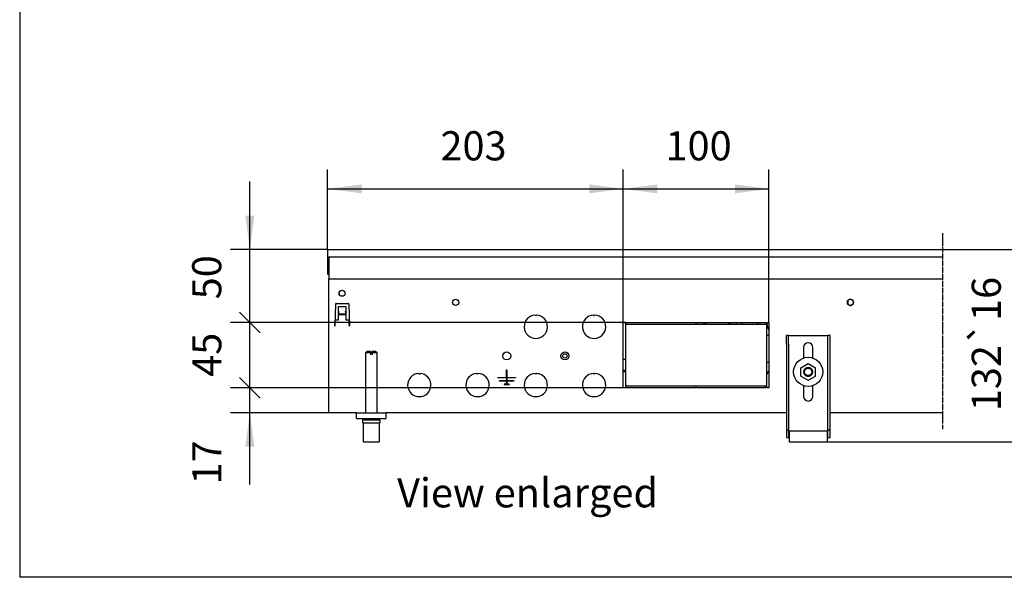
# Model space of a CAD drawing. Units: millimetres. Extents: x -180 to 7975, y -122 to 5841.
# Drawn here: x 0 to 2028, y 0 to 1149 of the extents above; entities that cross this region are included whole.
import ezdxf

# ---------------------------------------------------------------- set-up
doc = ezdxf.new("R2010")
doc.units = ezdxf.units.MM
doc.linetypes.add('DOT_CENTER', pattern=[14, 12, -1, 0, -1])
doc.layers.add('1', color=7, linetype='Continuous')
doc.styles.add('CONVERTER_14', font='txt.shx', dxfattribs={"width": 0.9})
doc.dimstyles.new('ME10_DIM_134', dxfattribs={"dimtxt": 60, "dimasz": 70, "dimexe": 40, "dimexo": 0, "dimgap": 40, "dimtad": 1, "dimdsep": 46, "dimtxsty": 'CONVERTER_14', "dimsah": 1, "dimcen": 0.09, "dimclrd": 2, "dimclre": 2, "dimclrt": 3, "dimadec": 0, "dimazin": 0, "dimtfac": 1, "dimtdec": 4, "dimtix": 1, "dimtmove": 0, "dimatfit": 3, "dimfxl": 1, "dimtolj": 1, "dimtzin": 0, "dimarcsym": 0})
doc.dimstyles.new('ME10_DIM_135', dxfattribs={"dimtxt": 60, "dimasz": 70, "dimexe": 40, "dimexo": 0, "dimgap": 40, "dimtad": 1, "dimdsep": 46, "dimtxsty": 'CONVERTER_14', "dimblk2": 'NONE', "dimsah": 1, "dimcen": 0.09, "dimclrd": 2, "dimclre": 2, "dimclrt": 3, "dimadec": 0, "dimazin": 0, "dimtfac": 1, "dimtdec": 4, "dimtix": 1, "dimtmove": 0, "dimatfit": 3, "dimfxl": 1, "dimtolj": 1, "dimtzin": 0, "dimarcsym": 0})
doc.dimstyles.new('ME10_DIM_136', dxfattribs={"dimtxt": 60, "dimasz": 70, "dimexe": 40, "dimexo": 0, "dimgap": 40, "dimtad": 1, "dimdsep": 46, "dimtxsty": 'CONVERTER_14', "dimblk1": 'NONE', "dimsah": 1, "dimcen": 0.09, "dimclrd": 2, "dimclre": 2, "dimclrt": 3, "dimadec": 0, "dimazin": 0, "dimtfac": 1, "dimtdec": 4, "dimtix": 1, "dimtmove": 0, "dimatfit": 3, "dimfxl": 1, "dimtolj": 1, "dimtzin": 0, "dimarcsym": 0})
doc.dimstyles.new('ME10_DIM_137', dxfattribs={"dimtxt": 60, "dimasz": 60, "dimexe": 40, "dimexo": 0, "dimgap": 40, "dimtad": 1, "dimdsep": 46, "dimtxsty": 'CONVERTER_14', "dimblk1": 'OBLIQUE', "dimblk2": 'OBLIQUE', "dimsah": 1, "dimcen": 0.09, "dimclrd": 2, "dimclre": 2, "dimclrt": 3, "dimadec": 0, "dimazin": 0, "dimtfac": 1, "dimtdec": 4, "dimtix": 1, "dimtmove": 0, "dimatfit": 3, "dimfxl": 1, "dimtolj": 1, "dimtzin": 0, "dimarcsym": 0})
doc.dimstyles.new('ME10_DIM_138', dxfattribs={"dimtxt": 60, "dimasz": 70, "dimexe": 40, "dimexo": 0, "dimgap": 40, "dimtad": 1, "dimdsep": 46, "dimtxsty": 'CONVERTER_14', "dimsah": 1, "dimcen": 0.09, "dimclrd": 2, "dimclre": 2, "dimclrt": 3, "dimadec": 0, "dimazin": 0, "dimtfac": 1, "dimtdec": 4, "dimtix": 1, "dimtmove": 0, "dimatfit": 3, "dimfxl": 1, "dimtolj": 1, "dimtzin": 0, "dimarcsym": 0})
doc.dimstyles.new('ME10_DIM_141', dxfattribs={"dimtxt": 60, "dimasz": 70, "dimexe": 40, "dimexo": 0, "dimgap": 40, "dimtad": 1, "dimdec": 0, "dimdsep": 46, "dimtxsty": 'CONVERTER_14', "dimsah": 1, "dimcen": 0.09, "dimclrd": 2, "dimclre": 2, "dimclrt": 3, "dimadec": 0, "dimazin": 0, "dimtol": 1, "dimtp": 16, "dimtm": 16, "dimtfac": 1, "dimtdec": 0, "dimtix": 1, "dimtmove": 0, "dimatfit": 3, "dimfxl": 1, "dimtolj": 1, "dimtzin": 0, "dimarcsym": 0})

# ---------------------------------------------------------------- blocks, each defined once
blk = doc.blocks.new('_tb_frame_A3QV')
at = {"layer": '1', "color": 7, "linetype": 'Continuous'}
for p in [(0, 286), (395, 0)]:
    blk.add_line(p, (0, 0), dxfattribs=at)
blk = doc.blocks.new('*D129')
at = {"layer": '1', "color": 2, "linetype": 'Continuous'}
for p, q in [((634, 675.1), (634, 840.1)), ((1243, 525.1), (1243, 840.1)), ((634, 800.1), (1243, 800.1))]:
    blk.add_line(p, q, dxfattribs=at)
at = {"layer": '1', "color": 2}
for points in [[(704, 809.3), (704, 790.9), (634, 800.1)], [(1173, 790.9), (1173, 809.3), (1243, 800.1)]]:
    blk.add_solid(points, dxfattribs=at)
at = {"layer": '1', "color": 3, "insert": (866.5, 840.1), "char_height": 60, "attachment_point": 7, "rotation": 0.0001, "line_spacing_factor": 0.60024, "style": 'CONVERTER_14'}
blk.add_mtext('203', dxfattribs=at)
blk = doc.blocks.new('*D130')
at = {"layer": '1', "color": 2, "linetype": 'Continuous'}
for p, q in [((474, 675.1), (474, 815.1)), ((634, 675.1), (434, 675.1)), ((474, 525.1), (474, 675.1)), ((1249, 525.1), (434, 525.1))]:
    blk.add_line(p, q, dxfattribs=at)
at = {"layer": '1', "color": 2}
blk.add_solid([(464.8, 745.1), (483.2, 745.1), (474, 675.1)], dxfattribs=at)
at = {"layer": '1', "color": 3, "insert": (434, 572.6), "char_height": 60, "attachment_point": 7, "rotation": 90, "line_spacing_factor": 0.60024, "style": 'CONVERTER_14'}
blk.add_mtext('50', dxfattribs=at)
blk = doc.blocks.new('_NONE')
blk = doc.blocks.new('*D131')
at = {"layer": '1', "color": 2, "linetype": 'Continuous'}
for p, q in [((1249, 390.1), (434, 390.1)), ((474, 339.1), (474, 390.1)), ((694, 339.1), (434, 339.1)), ((474, 191.3), (474, 339.1))]:
    blk.add_line(p, q, dxfattribs=at)
at = {"layer": '1', "color": 2}
blk.add_solid([(483.2, 269.1), (464.8, 269.1), (474, 339.1)], dxfattribs=at)
at = {"layer": '1', "color": 3, "insert": (434, 191.3), "char_height": 60, "attachment_point": 7, "rotation": 90, "line_spacing_factor": 0.60024, "style": 'CONVERTER_14'}
blk.add_mtext('17', dxfattribs=at)
blk = doc.blocks.new('*D132')
at = {"layer": '1', "color": 2}
for p, q in [((452.8, 546.3), (495.2, 503.9)), ((495.2, 368.9), (452.8, 411.3))]:
    blk.add_line(p, q, dxfattribs=at)
at = {"layer": '1', "color": 2, "linetype": 'Continuous'}
for p, q in [((1249, 525.1), (434, 525.1)), ((474, 390.1), (474, 525.1)), ((1249, 390.1), (434, 390.1))]:
    blk.add_line(p, q, dxfattribs=at)
at = {"layer": '1', "color": 3, "insert": (434, 412.9), "char_height": 60, "attachment_point": 7, "rotation": 90, "line_spacing_factor": 0.60024, "style": 'CONVERTER_14'}
blk.add_mtext('45', dxfattribs=at)
blk = doc.blocks.new('_OBLIQUE')
at = {"color": 0, "linetype": 'ByBlock', "lineweight": -2}
blk.add_line((-0.5, -0.5), (0.5, 0.5), dxfattribs=at)
blk = doc.blocks.new('*D133')
at = {"layer": '1', "color": 2, "linetype": 'Continuous'}
for p, q in [((1243, 525.1), (1243, 840.1)), ((1543, 525.1), (1543, 840.1)), ((1243, 800.1), (1543, 800.1))]:
    blk.add_line(p, q, dxfattribs=at)
at = {"layer": '1', "color": 2}
for points in [[(1313, 809.3), (1313, 790.9), (1243, 800.1)], [(1473, 790.9), (1473, 809.3), (1543, 800.1)]]:
    blk.add_solid(points, dxfattribs=at)
at = {"layer": '1', "color": 3, "insert": (1330, 840.1), "char_height": 60, "attachment_point": 7, "rotation": 0.0001, "line_spacing_factor": 0.60024, "style": 'CONVERTER_14'}
blk.add_mtext('100', dxfattribs=at)
blk = doc.blocks.new('*D136')
at = {"layer": '1', "color": 2, "linetype": 'Continuous'}
for p, q in [((1900.7, 675.1), (2100.7, 675.1)), ((2060.7, 675.1), (2060.7, 279.1)), ((1663, 279.1), (2100.7, 279.1))]:
    blk.add_line(p, q, dxfattribs=at)
at = {"layer": '1', "color": 2}
for points in [[(2070, 605.1), (2051.5, 605.1), (2060.7, 675.1)], [(2051.5, 349.1), (2070, 349.1), (2060.7, 279.1)]]:
    blk.add_solid(points, dxfattribs=at)
at = {"layer": '1', "color": 3, "insert": (2020.7, 342.1), "char_height": 60, "attachment_point": 7, "rotation": 90, "line_spacing_factor": 0.60024, "style": 'CONVERTER_14'}
blk.add_mtext('\\C3;132\\C2;\\H60;{\\Fgdt;`}16', dxfattribs=at)

msp = doc.modelspace()

# ---------------------------------------------------------------- linework, layer by layer
at = {"color": 1, "linetype": 'Continuous'}
for p, q in [((634, 675.118), (634, 674.518)), ((634, 675.118), (1900.742, 675.118)), ((634, 674.518), (634, 660.718)), ((634, 660.718), (634, 660.118)), ((634, 660.118), (634, 626.518)), ((634, 660.118), (1900.742, 660.118)), ((637, 660.118), (637, 623.668)), ((634, 626.518), (634, 624.118)), ((634, 624.118), (637, 624.118)), ((637, 623.668), (637, 615.118)), ((637, 615.118), (1900.742, 615.118)), ((637, 610.318), (637, 615.118)), ((637, 347.668), (637, 610.318)), ((1706.409, 567.491), (1706.432, 567.797)), ((1706.432, 567.797), (1706.477, 568.627)), ((1706.477, 568.627), (1706.492, 569.109)), ((1706.492, 569.109), (1706.5, 569.764)), ((1706.874, 571.13), (1706.5, 570.737)), ((1706.5, 570.407), (1706.5, 570.774)), ((1706.5, 570.407), (1706.5, 570.774)), ((1706.5, 569.764), (1706.5, 570.407)), ((1706.5, 569.764), (1706.5, 570.407)), ((1706.5, 563.074), (1706.5, 569.764)), ((650.326, 562.671), (648.742, 517.319)), ((651.825, 564.118), (676.175, 564.118)), ((656.5, 530.368), (656.5, 558.118)), ((656.5, 558.118), (671.5, 558.118)), ((656.8, 547.962), (656.5, 547.962)), ((656.8, 547.962), (656.8, 547.662)), ((656.8, 547.149), (656.8, 547.662)), ((671.2, 547.962), (671.2, 547.662)), ((671.2, 547.962), (671.5, 547.962)), ((671.2, 547.149), (671.2, 547.662)), ((671.5, 558.118), (671.5, 530.368)), ((677.674, 562.671), (679.258, 517.319)), ((1705.689, 562.98), (1705.872, 563.776)), ((1705.872, 563.776), (1705.936, 564.089)), ((1705.936, 564.089), (1706.123, 565.134)), ((1706.123, 565.134), (1706.221, 565.789)), ((1706.221, 565.789), (1706.309, 566.473)), ((1706.309, 566.473), (1706.409, 567.491)), ((1706.5, 561.963), (1706.5, 563.074)), ((1706.5, 562.431), (1706.966, 561.536)), ((649.198, 530.368), (648.798, 518.932)), ((649.198, 530.368), (656.5, 530.368)), ((649.401, 527.604), (649.364, 526.543)), ((649.401, 527.604), (649.498, 530.368)), ((671.5, 540.868), (656.5, 540.868)), ((656.8, 547.149), (656.8, 542.256)), ((671.2, 542.256), (656.8, 542.256)), ((656.8, 542.256), (656.8, 540.989)), ((671.2, 540.989), (656.8, 540.989)), ((671.2, 547.149), (671.2, 542.256)), ((671.2, 542.256), (671.2, 540.989)), ((671.5, 530.368), (678.802, 530.368)), ((678.599, 527.604), (678.502, 530.368)), ((678.599, 527.604), (678.502, 530.368)), ((678.599, 527.604), (678.636, 526.543)), ((1061.5, 540.071), (1063, 538.571)), ((1063, 538.571), (1064.5, 540.071)), ((1181.5, 540.071), (1183, 538.571)), ((1183, 538.571), (1184.5, 540.071)), ((648.742, 517.319), (649.042, 517.319)), ((648.77, 517.319), (648.798, 518.932)), ((649.052, 517.618), (649.042, 517.319)), ((649.052, 517.618), (649.163, 520.8)), ((649.163, 520.8), (649.364, 526.543)), ((678.837, 520.8), (678.636, 526.543)), ((678.911, 518.679), (678.722, 524.073)), ((678.948, 517.618), (678.837, 520.8)), ((678.948, 517.618), (678.958, 517.319)), ((679.258, 517.319), (678.958, 517.319)), ((1243, 390.118), (1243, 525.118)), ((1243, 525.118), (1247.5, 525.118)), ((1247.5, 525.118), (1247.5, 390.118)), ((1249, 520.618), (1249, 525.118)), ((1249, 525.118), (1392.25, 525.118)), ((1392.25, 520.618), (1249, 520.618)), ((1392.25, 520.618), (1392.25, 525.118)), ((1393.75, 525.118), (1393.75, 520.618)), ((1393.75, 525.118), (1537, 525.118)), ((1537, 520.618), (1393.75, 520.618)), ((1409.029, 525.118), (1409.254, 523.511)), ((1409.84, 521.026), (1409.977, 520.618)), ((1414.031, 525.118), (1414.031, 520.618)), ((1459.031, 525.118), (1459.031, 520.618)), ((1463.085, 520.618), (1463.222, 521.026)), ((1463.809, 523.511), (1464.034, 525.118)), ((1475.531, 525.118), (1475.531, 523.047)), ((1475.531, 523.047), (1475.531, 520.508)), ((1486.6, 525.118), (1486.6, 522.516)), ((1486.6, 522.516), (1486.6, 520.618)), ((1486.984, 520.618), (1487.163, 522.191)), ((1487.163, 522.191), (1487.184, 522.347)), ((1487.184, 522.347), (1487.567, 524.867)), ((1487.567, 524.867), (1487.613, 525.118)), ((1520.086, 525.118), (1520.128, 524.895)), ((1520.128, 524.895), (1520.518, 522.337)), ((1520.518, 522.337), (1520.716, 520.618)), ((1521.1, 522.516), (1521.1, 525.118)), ((1521.1, 520.618), (1521.1, 522.516)), ((1537, 525.118), (1537, 520.618)), ((1538.5, 390.118), (1538.5, 525.118)), ((1538.5, 525.118), (1543, 525.118)), ((1540.463, 515.743), (1538.5, 524.979)), ((1543, 510.045), (1540.463, 515.743)), ((1543, 525.118), (1543, 390.118)), ((1538.626, 496.687), (1538.5, 496.469)), ((1539.141, 497.347), (1538.626, 496.687)), ((1539.743, 497.928), (1539.141, 497.347)), ((1540.42, 498.42), (1539.743, 497.928)), ((1541.16, 498.813), (1540.42, 498.42)), ((1541.946, 499.099), (1541.16, 498.813)), ((1542.765, 499.273), (1541.946, 499.099)), ((1543, 499.286), (1542.765, 499.273)), ((1579, 480.118), (1579, 498.118)), ((1583.5, 498.118), (1579, 498.118)), ((1583.5, 480.118), (1583.5, 498.118)), ((1583.5, 498.118), (1664.5, 498.118)), ((1664.5, 480.118), (1664.5, 498.118)), ((1669, 498.118), (1664.5, 498.118)), ((1669, 480.118), (1669, 498.118)), ((1579, 480.118), (1579, 303.929)), ((1583.5, 480.118), (1583.5, 303.929)), ((1614.4, 473.518), (1614.4, 451.248)), ((1633.6, 451.248), (1633.6, 473.518)), ((1664.5, 303.929), (1664.5, 480.118)), ((1669, 303.929), (1669, 480.118)), ((715, 465.118), (712, 462.118)), ((722.2, 462.118), (712, 462.118)), ((712, 462.118), (712, 339.118)), ((722.2, 465.118), (715, 465.118)), ((722.2, 465.118), (722.2, 462.118)), ((722.2, 462.118), (722.2, 459.118)), ((725.8, 459.118), (722.2, 459.118)), ((733, 465.118), (725.8, 465.118)), ((725.8, 462.118), (725.8, 465.118)), ((736, 462.118), (725.8, 462.118)), ((725.8, 462.118), (725.8, 459.118)), ((736, 462.118), (733, 465.118)), ((736, 339.118), (736, 462.118)), ((1247.5, 448.768), (1243, 448.768)), ((1002.7, 427.318), (1003.3, 427.318)), ((1003, 427.018), (1002.7, 427.318)), ((1002.7, 411.418), (1002.7, 427.318)), ((1003, 427.018), (1003.3, 427.318)), ((1003, 411.118), (1003, 427.018)), ((1003.3, 427.318), (1003.3, 411.418)), ((1243, 426.868), (1247.5, 426.868)), ((1243, 426.868), (1247.5, 426.868)), ((1538.5, 442.888), (1542.069, 442.888)), ((1543, 442.801), (1542.069, 442.888)), ((1542.069, 442.888), (1543, 442.801)), ((1609, 431.779), (1624, 440.439)), ((1609, 414.458), (1609, 431.779)), ((1615.585, 426.31), (1615.671, 426.491)), ((1615.753, 426.665), (1616.206, 427.618)), ((1617.029, 428.81), (1617.549, 429.352)), ((1617.742, 429.553), (1618.032, 429.855)), ((1623.276, 432.089), (1623.853, 432.089)), ((1624, 440.439), (1639, 431.779)), ((1624.147, 432.089), (1624.724, 432.089)), ((1629.968, 429.855), (1630.258, 429.553)), ((1630.451, 429.352), (1630.971, 428.81)), ((1631.794, 427.618), (1632.247, 426.665)), ((1632.329, 426.491), (1632.415, 426.31)), ((1639, 414.458), (1639, 431.779)), ((821.5, 420.071), (823, 418.571)), ((823, 418.571), (824.5, 420.071)), ((941.5, 420.071), (943, 418.571)), ((943, 418.571), (944.5, 420.071)), ((985, 410.818), (985, 411.418)), ((985, 411.418), (1002.7, 411.418)), ((985, 411.418), (985.3, 411.118)), ((985.3, 411.118), (985, 410.818)), ((1003, 410.908), (985, 410.818)), ((1003, 411.118), (985.3, 411.118)), ((1002.7, 411.418), (1003, 411.118)), ((1003, 411.118), (1003.3, 411.418)), ((1020.7, 411.118), (1003, 411.118)), ((1003, 410.908), (1003, 404.578)), ((1003, 404.578), (1003, 410.908)), ((1003, 410.908), (1003, 404.578)), ((1021, 410.818), (1003, 410.908)), ((1003.3, 411.418), (1021, 411.418)), ((1021, 411.418), (1020.7, 411.118)), ((1021, 410.818), (1020.7, 411.118)), ((1021, 411.418), (1021, 410.818)), ((1061.5, 420.071), (1063, 418.571)), ((1063, 418.571), (1064.5, 420.071)), ((1181.5, 420.071), (1183, 418.571)), ((1183, 418.571), (1184.5, 420.071)), ((1243, 423.868), (1247.5, 423.868)), ((1538.5, 417.773), (1543, 425.568)), ((1609, 414.458), (1624, 405.798)), ((1615.018, 423.21), (1615.007, 423.481)), ((1615.066, 422.034), (1615.027, 422.98)), ((1615.655, 419.824), (1615.355, 420.614)), ((1615.869, 419.26), (1615.747, 419.581)), ((1618.593, 415.923), (1617.714, 416.702)), ((1620.427, 414.89), (1619.818, 415.149)), ((1621.15, 414.582), (1620.693, 414.776)), ((1624, 405.798), (1639, 414.458)), ((1627.307, 414.776), (1626.85, 414.582)), ((1628.182, 415.149), (1627.573, 414.89)), ((1630.286, 416.702), (1629.407, 415.923)), ((1632.253, 419.581), (1632.131, 419.26)), ((1632.645, 420.614), (1632.345, 419.824)), ((1632.973, 422.98), (1632.934, 422.034)), ((1632.993, 423.481), (1632.982, 423.21)), ((988, 404.068), (988, 404.668)), ((988, 404.668), (1003, 404.578)), ((988, 404.668), (988.3, 404.368)), ((988.3, 404.368), (988, 404.068)), ((1002.91, 404.068), (988, 404.068)), ((1017.7, 404.368), (988.3, 404.368)), ((997.75, 397.918), (997.75, 397.318)), ((1002.91, 397.918), (997.75, 397.918)), ((997.75, 397.918), (998.05, 397.618)), ((998.05, 397.618), (997.75, 397.318)), ((997.75, 397.318), (1008.25, 397.318)), ((998.05, 397.618), (1007.95, 397.618)), ((1002.91, 397.918), (1002.91, 404.068)), ((1002.91, 397.918), (1002.91, 404.068)), ((1003, 404.578), (1018, 404.668)), ((1018, 404.068), (1003.09, 404.068)), ((1003.09, 404.068), (1003.09, 397.918)), ((1008.25, 397.918), (1003.09, 397.918)), ((1007.95, 397.618), (1008.25, 397.918)), ((1007.95, 397.618), (1008.25, 397.318)), ((1008.25, 397.318), (1008.25, 397.918)), ((1017.7, 404.368), (1018, 404.668)), ((1018, 404.068), (1017.7, 404.368)), ((1018, 404.668), (1018, 404.068)), ((1247.5, 390.118), (1243, 390.118)), ((1249, 390.118), (1249, 394.618)), ((1249, 394.618), (1392.25, 394.618)), ((1392.25, 390.118), (1249, 390.118)), ((1392.25, 394.618), (1392.25, 390.118)), ((1393.75, 390.118), (1393.75, 394.618)), ((1393.75, 394.618), (1537, 394.618)), ((1537, 390.118), (1393.75, 390.118)), ((1537, 392.658), (1535.868, 394.618)), ((1537, 393.54), (1536.825, 394.618)), ((1537, 394.618), (1537, 390.118)), ((1543, 390.118), (1538.5, 390.118)), ((1614.4, 394.989), (1614.4, 372.718)), ((1633.6, 372.718), (1633.6, 394.989)), ((637, 339.118), (637, 347.668)), ((694, 339.118), (637, 339.118)), ((694, 327.118), (694, 339.118)), ((694, 339.118), (754, 339.118)), ((694, 327.118), (754, 327.118)), ((712, 327.118), (712, 324.118)), ((736, 324.118), (736, 327.118)), ((754, 339.118), (754, 327.118)), ((1579, 339.118), (754, 339.118)), ((1900.742, 339.118), (1669, 339.118)), ((1728.265, 339.058), (1725.235, 339.058)), ((1755.265, 339.058), (1732.765, 339.058)), ((706, 324.118), (742, 324.118)), ((706, 324.118), (706, 318.118)), ((706, 318.118), (742, 318.118)), ((707.5, 318.118), (707.5, 279.118)), ((740.5, 318.118), (740.5, 279.118)), ((742, 324.118), (742, 318.118)), ((1579, 303.929), (1579, 303.118)), ((1579, 303.929), (1583.5, 303.929)), ((1579, 303.118), (1579, 288.118)), ((1579, 303.118), (1583.5, 303.118)), ((1579, 288.118), (1583.5, 288.118)), ((1583.5, 303.929), (1583.5, 303.118)), ((1583.5, 303.118), (1583.5, 292.618)), ((1583.5, 292.618), (1585, 292.618)), ((1583.5, 292.618), (1583.5, 288.118)), ((1583.5, 288.118), (1585, 288.118)), ((1585, 301.618), (1585, 298.618)), ((1585, 301.618), (1663, 301.618)), ((1585, 298.618), (1585, 282.118)), ((1663, 301.618), (1663, 298.618)), ((1663, 298.618), (1663, 282.118)), ((1663, 292.618), (1664.5, 292.618)), ((1663, 288.118), (1664.5, 288.118)), ((1664.5, 303.118), (1664.5, 303.929)), ((1664.5, 303.929), (1669, 303.929)), ((1664.5, 303.118), (1669, 303.118)), ((1664.5, 292.618), (1664.5, 303.118)), ((1664.5, 288.118), (1664.5, 292.618)), ((1664.5, 288.118), (1669, 288.118)), ((1669, 303.118), (1669, 303.929)), ((1669, 288.118), (1669, 303.118)), ((707.5, 279.118), (740.5, 279.118)), ((1585, 282.118), (1585, 279.118)), ((1585, 279.118), (1663, 279.118)), ((1663, 282.118), (1663, 279.118))]:
    msp.add_line(p, q, dxfattribs=at)
for centre, radius in [((664, 585.118), 6.3), ((898, 566.368), 6.3), ((898, 566.368), 6.3), ((1711, 566.368), 6.3), ((1003, 456.118), 8.25), ((1123, 456.118), 8.25), ((1123, 456.118), 4.442), ((1624, 423.118), 30), ((1624, 423.118), 9), ((1624, 423.118), 7.5)]:
    msp.add_circle(centre, radius, dxfattribs=at)
for centre, radius, start, end in [((664, 585.118), 6.3, 179.995899, 202.495483), ((1711, 566.368), 6.3, 76.362603, 130.909581), ((1711, 566.368), 6.3, 229.089971, 76.362951), ((651.825, 562.618), 1.5, 90, 178), ((676.175, 562.618), 1.5, 2, 90), ((1063, 516.118), 24, 93.583322, 86.416678), ((1183, 516.118), 24, 93.583322, 86.416678), ((1624, 473.518), 9.6, 0, 180), ((1624, 423.119), 9, 159.231568, 177.693052), ((1624, 423.118), 9, 140.766109, 149.997244), ((1624, 423.118), 9, 94.615036, 131.538387), ((1624, 423.118), 9, 48.461613, 85.384964), ((1624, 423.118), 9, 30.002756, 39.233891), ((1624, 423.119), 9, 2.306908, 20.768427), ((823, 396.118), 24, 93.583322, 86.416678), ((943, 396.118), 24, 93.583322, 86.416678), ((1063, 396.118), 24, 93.583322, 86.416678), ((1183, 396.118), 24, 93.583322, 86.416678), ((1624, 423.119), 9, 186.928406, 196.159338), ((1624, 423.118), 9, 205.382356, 223.843324), ((1624, 423.119), 9, 233.07828, 242.309414), ((1624, 423.118), 9, 251.53824, 279.231226), ((1624, 423.118), 9, 279.231535, 288.461916), ((1624, 423.119), 9, 297.690766, 306.921922), ((1624, 423.118), 9, 316.156676, 334.617644), ((1624, 423.119), 9, 343.840662, 353.071594), ((1624, 372.718), 9.6, 180, 0)]:
    msp.add_arc(centre, radius, start, end, dxfattribs=at)
for points in [[(1409.254, 523.511), (1409.518, 522.262), (1409.84, 521.026)], [(1463.222, 521.026), (1463.544, 522.262), (1463.809, 523.511)]]:
    msp.add_spline(points, degree=3, dxfattribs=at)
at = {"layer": '1', "color": 1, "linetype": 'DOT_CENTER'}
msp.add_line((1900.742, 709.22), (1900.742, 305.016), dxfattribs=at)

# ---------------------------------------------------------------- block references
at = {"xscale": 20, "yscale": 20, "zscale": 20}
msp.add_blockref('_tb_frame_A3QV', (0, 0), dxfattribs=at)

# ---------------------------------------------------------------- texts
at = {"layer": '1', "color": 3, "insert": (1046.077, 166.278), "char_height": 60, "attachment_point": 5, "line_spacing_factor": 1.320528, "style": 'CONVERTER_14'}
msp.add_mtext('View enlarged', dxfattribs=at)

# ---------------------------------------------------------------- dimensions: what is measured, and where the dimension line sits
at = {"layer": '1'}
for base, p1, p2, text, dimstyle, picture, middle in [((634, 800.118), (1243, 525.118), (634, 675.118), '203', 'ME10_DIM_134', '*D129', (938.5, 870.118)), ((1243, 800.118), (1543, 525.118), (1243, 525.118), '100', 'ME10_DIM_138', '*D133', (1393, 870.118))]:
    dim = msp.add_linear_dim(base=base, p1=p1, p2=p2, text=text, dimstyle=dimstyle, dxfattribs=at)
    dim.commit()
    dim.dimension.update_dxf_attribs({"geometry": picture, "text_midpoint": middle, "text_rotation": 0.000139})
for base, p1, p2, text, dimstyle, picture, middle in [((474, 525.118), (634, 675.118), (1249, 525.118), '50', 'ME10_DIM_135', '*D130', (404, 617.597)), ((2060.742, 675.118), (1663, 279.118), (1900.742, 675.118), '132', 'ME10_DIM_141', '*D136', (1990.742, 477.118)), ((474, 390.118), (1249, 525.118), (1249, 390.118), '45', 'ME10_DIM_137', '*D132', (404, 457.865)), ((474, 339.118), (1249, 390.118), (694, 339.118), '17', 'ME10_DIM_136', '*D131', (404, 227.345))]:
    dim = msp.add_linear_dim(base=base, p1=p1, p2=p2, angle=90, text=text, dimstyle=dimstyle, dxfattribs=at)
    dim.commit()
    dim.dimension.update_dxf_attribs({"geometry": picture, "text_midpoint": middle, "text_rotation": 90})

doc.saveas('drawing.dxf')
